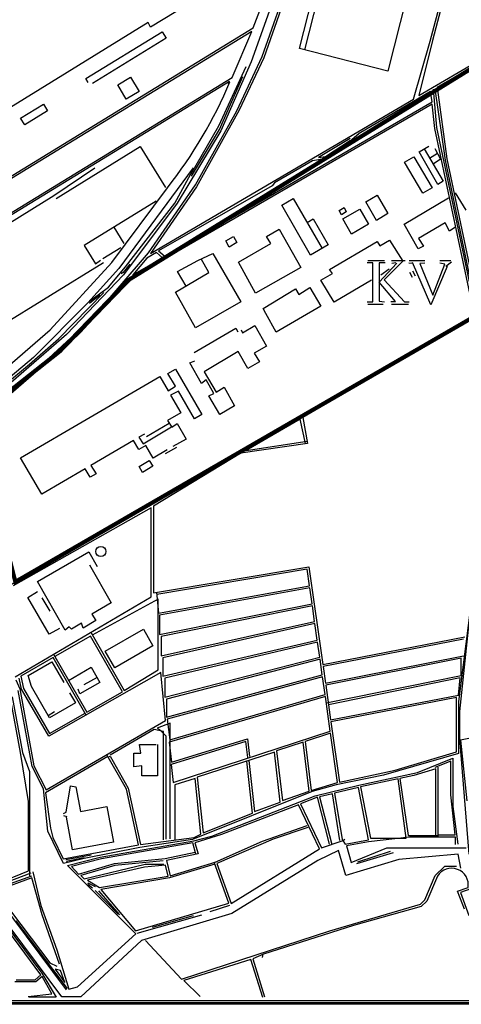
# Model space of a CAD drawing. Units: millimetres. Extents: x -7693 to -3665, y -3563 to -1736.
# Drawn here: x -6779 to -6247, y -3563 to -2378 of the extents above; entities that cross this region are included whole.
import ezdxf

# ---------------------------------------------------------------- set-up
doc = ezdxf.new("R2010")
doc.units = ezdxf.units.MM
doc.layers.add('01. Plan cadastral', color=7, linetype='Continuous')
doc.layers.add('10. Limites de propriété', color=5, linetype='FENCELINE')
doc.linetypes.add('FENCELINE', pattern='A,15.875,-6.35,[133,ltypeshp.shx,S=6.35,R=0,X=-6.35,Y=0],-6.35,6.35', length=34.925)
picture_1 = doc.add_image_def('image1.png', size_in_pixel=(4903, 3289))

# ---------------------------------------------------------------- blocks, each defined once
blk = doc.blocks.new('PlanCadastral_Amiens')
for p, q in [((-6291.4, -2405.1), (-6239.8, -2209.9)), ((-6237.5, -2210.9), (-6288.7, -2404.3)), ((-6442.6, -2415.8), (-6398.3, -2241.5)), ((-6302.8, -2285.6), (-6342.7, -2441.3)), ((-6449, -2414.2), (-6421.4, -2306.2)), ((-6467.7, -2319.9), (-6507, -2429.9)), ((-6504.7, -2389.3), (-6483.6, -2333.4)), ((-6569.1, -2352.2), (-6628.3, -2388.2)), ((-6494.1, -2423.7), (-6470.8, -2357.9)), ((-6305.3, -2470.7), (-6107.3, -2355.2)), ((-6468.7, -2359), (-6492, -2425.1)), ((-6631.1, -2382.8), (-6816.2, -2496.7)), ((-6806.8, -2574.2), (-6504.7, -2389.3)), ((-6506.5, -2393.4), (-6803.4, -2575)), ((-6706.4, -2450), (-6614.6, -2393.8)), ((-6628.3, -2388.2), (-6631.1, -2382.8)), ((-6614.6, -2393.8), (-6609.6, -2401.7)), ((-6530.1, -2449.1), (-6506.5, -2393.4)), ((-6609.6, -2401.7), (-6698.3, -2456.2)), ((-6311.5, -2475), (-6291.4, -2405.1)), ((-6288.7, -2404.3), (-6305.3, -2470.7)), ((-6186.5, -2404.5), (-6283, -2461.1)), ((-6342.7, -2441.3), (-6449, -2414.2)), ((-6507, -2429.9), (-6543.6, -2513.1)), ((-6524.4, -2488.9), (-6494.1, -2423.7)), ((-6492, -2425.1), (-6521.5, -2488.4)), ((-6513.5, -2436.2), (-6546.6, -2507.5)), ((-6900.4, -2675.2), (-6530.1, -2449.1)), ((-6703.4, -2455), (-6706.4, -2450)), ((-6668, -2457.7), (-6652.6, -2448.6)), ((-6652.6, -2448.6), (-6642.3, -2465.6)), ((-6545.5, -2511.5), (-6517.3, -2447.9)), ((-6533.1, -2453.8), (-6900.8, -2678.4)), ((-6657.7, -2475), (-6668, -2457.7)), ((-6642.3, -2465.6), (-6657.7, -2475)), ((-6532.8, -2454), (-6534.8, -2456.1)), ((-6534.8, -2456.1), (-6533.4, -2455.4)), ((-6533.4, -2455.4), (-6533.1, -2453.8)), ((-6288, -2463.1), (-6283.7, -2509.3)), ((-6273, -2548.6), (-6285.3, -2462.6)), ((-6283, -2461.1), (-6271.3, -2546.7)), ((-6628.3, -2661), (-6311.5, -2475)), ((-6291.1, -2465.9), (-6377, -2516.3)), ((-6289.1, -2478.1), (-6291.1, -2465.9)), ((-6785, -2497.8), (-6757.5, -2481.1)), ((-6752.6, -2489.1), (-6780.1, -2506)), ((-6757.5, -2481.1), (-6752.6, -2489.1)), ((-6288.9, -2481.2), (-6654.2, -2692.3)), ((-6611, -2664.4), (-6289.1, -2478.1)), ((-6574.4, -2578.3), (-6524.4, -2488.9)), ((-6521.5, -2488.4), (-6573, -2580.7)), ((-6285.8, -2510.5), (-6288.9, -2481.2)), ((-6780.1, -2506), (-6785, -2497.8)), ((-6546.6, -2507.5), (-6580, -2565.4)), ((-6579.2, -2567.9), (-6545.5, -2511.5)), ((-6238, -2735.1), (-6285.8, -2510.5)), ((-6283.7, -2509.3), (-6236.5, -2732.6)), ((-6543.6, -2513.1), (-6596.5, -2600.1)), ((-6388, -2522.5), (-6426, -2545.1)), ((-6417.8, -2544.2), (-6387.6, -2524.5)), ((-6377, -2516.3), (-6400.1, -2535.9)), ((-6742, -2594.6), (-6640.8, -2532.1)), ((-6640.8, -2532.1), (-6610.5, -2581.4)), ((-6400.1, -2535.9), (-6416.8, -2546.3)), ((-6304.9, -2538.3), (-6292.9, -2531.5)), ((-6298.8, -2534.9), (-6275.8, -2573.6)), ((-6285.8, -2534.4), (-6278.9, -2547.3)), ((-6416.8, -2546.3), (-6433.2, -2549.3)), ((-6426, -2545.1), (-6417.8, -2544.2)), ((-6322.4, -2550.8), (-6311.1, -2544.4)), ((-6311.1, -2544.4), (-6289.1, -2581.7)), ((-6282.1, -2577.6), (-6304.9, -2538.3)), ((-6292.1, -2546.2), (-6282.7, -2540.2)), ((-6278.9, -2547.3), (-6287.9, -2553.3)), ((-6234.6, -2732.5), (-6273, -2548.6)), ((-6271.3, -2546.7), (-6232.3, -2731.2)), ((-6745.1, -2591.1), (-6695.7, -2557.8)), ((-6576.9, -2557.5), (-6666.8, -2678.8)), ((-6599.2, -2600.4), (-6577.6, -2560.4)), ((-6433.2, -2549.3), (-6479.1, -2575.9)), ((-6300.4, -2588.3), (-6322.4, -2550.8)), ((-6674.9, -2671.7), (-6608, -2581.6)), ((-6630.9, -2660.2), (-6574.4, -2578.3)), ((-6573, -2580.7), (-6628.3, -2661)), ((-6481.9, -2579.3), (-6618.7, -2657.7)), ((-6479.1, -2575.9), (-6481.9, -2579.3)), ((-6289.1, -2581.7), (-6300.4, -2588.3)), ((-6275.8, -2573.6), (-6282.1, -2577.6)), ((-6891.1, -2681.6), (-6745.1, -2591.1)), ((-6470.3, -2602.6), (-6456.6, -2594.5)), ((-6456.6, -2594.5), (-6421.5, -2654.7)), ((-6369.1, -2598.5), (-6355.3, -2590.6)), ((-6355.3, -2590.6), (-6342.3, -2612.6)), ((-6322.8, -2625.6), (-6269.3, -2593.9)), ((-6261.4, -2587.8), (-6248.4, -2608.5)), ((-6621.8, -2597.8), (-6708.4, -2651.3)), ((-6596.5, -2600.1), (-6661.2, -2686.5)), ((-6658.6, -2676.7), (-6599.2, -2600.4)), ((-6435.8, -2663), (-6470.3, -2602.6)), ((-6401.2, -2608.9), (-6395.3, -2605.5)), ((-6396.9, -2619.2), (-6376.2, -2607.3)), ((-6395.3, -2605.5), (-6392.6, -2610.6)), ((-6376.2, -2607.3), (-6365.6, -2625.4)), ((-6356, -2620.9), (-6369.1, -2598.5)), ((-6439.8, -2623.3), (-6432.6, -2619.1)), ((-6432.6, -2619.1), (-6414.3, -2650.4)), ((-6398.5, -2614.1), (-6401.2, -2608.9)), ((-6392.6, -2610.6), (-6398.5, -2614.1)), ((-6386.2, -2637.7), (-6396.9, -2619.2)), ((-6342.3, -2612.6), (-6356, -2620.9)), ((-6672.7, -2629.3), (-6660.7, -2648.9)), ((-6488.8, -2640.2), (-6473.3, -2631.4)), ((-6473.3, -2631.4), (-6447.3, -2677.5)), ((-6365.6, -2625.4), (-6386.2, -2637.7)), ((-6305.9, -2655.4), (-6322.8, -2625.6)), ((-6273.5, -2623.8), (-6305.5, -2642.7)), ((-6268, -2633.9), (-6273.5, -2623.8)), ((-6261.9, -2629.7), (-6268, -2633.9)), ((-6537.7, -2645.6), (-6528.6, -2640.4)), ((-6528.6, -2640.4), (-6524.4, -2647.6)), ((-6483.6, -2648.9), (-6488.8, -2640.2)), ((-6305.5, -2642.7), (-6299.5, -2651.8)), ((-6708.4, -2651.3), (-6694.7, -2673.1)), ((-6664.4, -2653.8), (-6686, -2667.4)), ((-6533.7, -2653.1), (-6537.7, -2645.6)), ((-6524.4, -2647.6), (-6533.7, -2653.1)), ((-6522.4, -2671.1), (-6483.6, -2648.9)), ((-6414.3, -2650.4), (-6435.8, -2663)), ((-6412.8, -2679.9), (-6355.5, -2646.3)), ((-6355.5, -2646.3), (-6352, -2651.7)), ((-6352, -2651.7), (-6340.5, -2644.6)), ((-6340.5, -2644.6), (-6324.6, -2670.2)), ((-6299.5, -2651.8), (-6305.9, -2655.4)), ((-6696.9, -2736.6), (-6630.9, -2660.2)), ((-6649.7, -2686.7), (-6614.2, -2666)), ((-6633.1, -2666.4), (-6649.7, -2686.7)), ((-6621.4, -2659.8), (-6633.1, -2666.4)), ((-6614.2, -2666), (-6621.4, -2659.8)), ((-6618.7, -2657.7), (-6611, -2664.4)), ((-6571.5, -2669.2), (-6553.5, -2660.7)), ((-6553.5, -2660.7), (-6519.8, -2718.9)), ((-6685.2, -2672), (-6839.8, -2767)), ((-6749.3, -2752.8), (-6674.9, -2671.7)), ((-6666.8, -2678.8), (-6703.9, -2720.4)), ((-6694.7, -2673.1), (-6688.8, -2668.9)), ((-6679.1, -2701.4), (-6658.6, -2676.7)), ((-6653.2, -2673.7), (-6661.3, -2683.8)), ((-6595.9, -2682.3), (-6571.5, -2669.2)), ((-6558.3, -2683.8), (-6567.4, -2667.3)), ((-6501.8, -2708.4), (-6522.4, -2671.1)), ((-6447.3, -2677.5), (-6501.8, -2708.4)), ((-6360.4, -2672.2), (-6367.4, -2672.2)), ((-6366.7, -2669.4), (-6346.6, -2669.4)), ((-6360.4, -2719), (-6360.4, -2672.2)), ((-6352.9, -2695.3), (-6331.6, -2672.6)), ((-6345.9, -2672.2), (-6352.8, -2672.2)), ((-6352.8, -2672.2), (-6352.8, -2718.1)), ((-6324.6, -2670.2), (-6347, -2692.6)), ((-6338.2, -2669.3), (-6321.6, -2669.3)), ((-6337.6, -2672.6), (-6332.7, -2671.5)), ((-6317.3, -2672.1), (-6312.5, -2672.5)), ((-6316.7, -2669.4), (-6298, -2669.4)), ((-6290.5, -2722.7), (-6312.6, -2671.7)), ((-6297.9, -2672.5), (-6303.8, -2673)), ((-6303.8, -2673), (-6288.1, -2710.9)), ((-6271.1, -2676.3), (-6290.5, -2722.7)), ((-6288.1, -2710.9), (-6273.8, -2673.7)), ((-6279.9, -2669.3), (-6266.7, -2669.3)), ((-6273.8, -2673.7), (-6279.9, -2672.3)), ((-6272.5, -2676.1), (-6265.8, -2670.8)), ((-6661.2, -2686.5), (-6729.8, -2758.2)), ((-6661.3, -2683.8), (-6663.9, -2685.3)), ((-6598.3, -2707.4), (-6558.3, -2683.8)), ((-6585.7, -2700), (-6595.9, -2682.3)), ((-6423.1, -2692.8), (-6409, -2684.9)), ((-6409, -2684.9), (-6412.8, -2679.9)), ((-6341, -2679.8), (-6351.1, -2686.9)), ((-6312.6, -2689.8), (-6316.1, -2683.6)), ((-6312.6, -2681.5), (-6309.4, -2687.6)), ((-6654.2, -2692.3), (-6712.8, -2756)), ((-6702.2, -2718.5), (-6679.1, -2701.4)), ((-6449.9, -2710.1), (-6436.4, -2701.8)), ((-6436.4, -2701.8), (-6423.2, -2724.2)), ((-6407.1, -2719.6), (-6423.1, -2692.8)), ((-6362.1, -2693), (-6407.1, -2719.6)), ((-6333.2, -2718.7), (-6352.9, -2695.3)), ((-6347, -2692.6), (-6322.5, -2719.2)), ((-6739.4, -2763.6), (-6684.7, -2707.6)), ((-6689.5, -2711.1), (-6701.9, -2721)), ((-6574.1, -2750.5), (-6598.3, -2707.4)), ((-6492.9, -2726.9), (-6453.6, -2703.4)), ((-6453.6, -2703.4), (-6449.9, -2710.1)), ((-6703.9, -2720.4), (-6769.6, -2786.1)), ((-6519.8, -2718.9), (-6574.1, -2750.5)), ((-6423.2, -2724.2), (-6476.9, -2755.5)), ((-6367.4, -2719), (-6360.4, -2719)), ((-6348, -2722.1), (-6366.7, -2722.1)), ((-6352.8, -2718.1), (-6346.5, -2719.1)), ((-6339, -2718.7), (-6333.2, -2718.7)), ((-6317.4, -2722.1), (-6338.2, -2722.1)), ((-6322.5, -2719.2), (-6316.7, -2719.2)), ((-6807.7, -3065.7), (-6238, -2735.1)), ((-6756.7, -2792.2), (-6696.9, -2736.6)), ((-6489.7, -2733), (-6492.9, -2726.9)), ((-6476.9, -2755.5), (-6489.7, -2733)), ((-6517.8, -2756.4), (-6502.9, -2747.4)), ((-6502.9, -2747.4), (-6488.6, -2772.2)), ((-6238.7, -2738.4), (-6445.1, -2858.2)), ((-6859.6, -2847.7), (-6749.3, -2752.8)), ((-6729.8, -2758.2), (-6796.5, -2816.2)), ((-6712.8, -2756), (-6724.2, -2766.8)), ((-6575.9, -2779.9), (-6525.5, -2750.7)), ((-6525.5, -2750.7), (-6523.3, -2755.3)), ((-6519.3, -2752.6), (-6517.8, -2756.4)), ((-6724.2, -2766.8), (-6799.4, -2832.1)), ((-6774.1, -2794.2), (-6739.4, -2763.6)), ((-6488.6, -2772.2), (-6503.6, -2780.8)), ((-6522.8, -2778.9), (-6563.7, -2803.1)), ((-6511, -2799.2), (-6522.8, -2778.9)), ((-6503.6, -2780.8), (-6497.2, -2791.2)), ((-6769.6, -2786.1), (-6825.5, -2833)), ((-6821.6, -2833.1), (-6774.1, -2794.2)), ((-6804, -2832.4), (-6756.7, -2792.2)), ((-6581, -2792.6), (-6575.2, -2789.9)), ((-6566.9, -2817.4), (-6581, -2792.6)), ((-6497.2, -2791.2), (-6511, -2799.2)), ((-6785.1, -2906.9), (-6617.2, -2808.9)), ((-6617.2, -2808.9), (-6607.3, -2826.1)), ((-6607.6, -2805.3), (-6598.4, -2800.1)), ((-6598.3, -2820.6), (-6607.6, -2805.3)), ((-6598.4, -2800.1), (-6566.5, -2854.6)), ((-6563.7, -2803.1), (-6549.5, -2827.7)), ((-6607.3, -2826.1), (-6598.3, -2820.6)), ((-6561.6, -2812.8), (-6566.9, -2817.4)), ((-6552.3, -2829.4), (-6561.6, -2812.8)), ((-6594.9, -2826.4), (-6604.3, -2831.4)), ((-6604.3, -2831.4), (-6591.8, -2852.6)), ((-6575.3, -2859.9), (-6594.9, -2826.4)), ((-6558.2, -2832.1), (-6552.3, -2829.4)), ((-6545, -2854.7), (-6558.2, -2832.1)), ((-6549.5, -2827.7), (-6539.6, -2821.8)), ((-6539.6, -2821.8), (-6527.2, -2844.3)), ((-6527.2, -2844.3), (-6545, -2854.7)), ((-6591.8, -2852.6), (-6608.1, -2861.7)), ((-6566.5, -2854.6), (-6575.3, -2859.9)), ((-6605.8, -2865.4), (-6633.2, -2881.7)), ((-6608.1, -2861.7), (-6602.9, -2869.9)), ((-6602.9, -2869.9), (-6596.4, -2865.5)), ((-6596.4, -2865.5), (-6585.6, -2884.2)), ((-6448.1, -2860.2), (-6513.1, -2897.9)), ((-6441.6, -2889.7), (-6448.1, -2860.2)), ((-6445.1, -2858.2), (-6439.3, -2889.4)), ((-6635.8, -2878.5), (-6642.6, -2881.8)), ((-6637.5, -2889.9), (-6603.1, -2869.7)), ((-6649, -2885.8), (-6700.4, -2916)), ((-6642.7, -2896.9), (-6649, -2885.8)), ((-6634.2, -2891.9), (-6642.7, -2896.9)), ((-6642.6, -2881.8), (-6637.5, -2889.9)), ((-6625.4, -2907.4), (-6634.2, -2891.9)), ((-6585.6, -2884.2), (-6601.4, -2893.1)), ((-6439.3, -2889.4), (-6519.6, -2901.4)), ((-6513.1, -2897.9), (-6439.8, -2886.8)), ((-6608.3, -2897.3), (-6625.4, -2907.4)), ((-6519.6, -2901.4), (-6625, -2964.9)), ((-6597.3, -2894.3), (-6610.7, -2902.2)), ((-6759.4, -2950.6), (-6785.1, -2906.9)), ((-6700.4, -2916), (-6694.1, -2926.2)), ((-6642.2, -2917.2), (-6629.9, -2910)), ((-6629.9, -2910), (-6625.5, -2917)), ((-6707.1, -2919.9), (-6759.4, -2950.6)), ((-6701.3, -2930.2), (-6707.1, -2919.9)), ((-6694.1, -2926.2), (-6701.3, -2930.2)), ((-6638.2, -2924.5), (-6642.2, -2917.2)), ((-6625.5, -2917), (-6638.2, -2924.5)), ((-6627.5, -2966.9), (-6793.9, -3060.8)), ((-6627.5, -3074), (-6627.5, -2966.9)), ((-6625, -2964.9), (-6625, -3069.2)), ((-6764.8, -3055.8), (-6702.6, -3020.1)), ((-6702.6, -3020.1), (-6692.6, -3037.5)), ((-6233.9, -3017.3), (-6257.4, -3200)), ((-6255.8, -3212.3), (-6235.3, -3017.9)), ((-6702.1, -3035.6), (-6675.7, -3081.5)), ((-6625, -3069.2), (-6437.5, -3038.1)), ((-6439.6, -3040.9), (-6621, -3071.5)), ((-6436.7, -3061), (-6439.6, -3040.9)), ((-6437.5, -3038.1), (-6420.9, -3155.6)), ((-6731.4, -3114.1), (-6764.8, -3055.8)), ((-6776.4, -3074.9), (-6764.6, -3067.9)), ((-6621.3, -3068.6), (-6618.8, -3094)), ((-6618.8, -3094), (-6436.7, -3061)), ((-6436.4, -3063.4), (-6617.7, -3096.4)), ((-6433.7, -3082.7), (-6436.4, -3063.4)), ((-6791.4, -3170.3), (-6627.5, -3074)), ((-6750.4, -3119.3), (-6776.4, -3074.9)), ((-6759.3, -3075.3), (-6749.9, -3091.5)), ((-6675.7, -3081.5), (-6699.3, -3095)), ((-6619.3, -3076.8), (-6698.6, -3120.2)), ((-6619.3, -3162.1), (-6619.3, -3076.8)), ((-6617.7, -3119.5), (-6433.7, -3082.7)), ((-6433.3, -3085.1), (-6615.5, -3121.9)), ((-6430.7, -3103.8), (-6433.3, -3085.1)), ((-6694.4, -3102.8), (-6709.7, -3111.8)), ((-6699.3, -3095), (-6694.4, -3102.8)), ((-6617.7, -3096.4), (-6617.7, -3119.6)), ((-6615.5, -3145.1), (-6430.7, -3103.8)), ((-6738.3, -3112.3), (-6750.4, -3119.3)), ((-6726.3, -3110.4), (-6731.4, -3114.1)), ((-6723.7, -3113), (-6726.3, -3110.4)), ((-6711.8, -3106), (-6723.7, -3113)), ((-6709.7, -3111.8), (-6711.8, -3106)), ((-6700.5, -3116.9), (-6660.1, -3187.1)), ((-6683, -3139.5), (-6637.1, -3113.1)), ((-6637.1, -3113.1), (-6625.6, -3133.3)), ((-6430.3, -3106.2), (-6613.5, -3147.6)), ((-6427.5, -3126.2), (-6430.3, -3106.2)), ((-6700.7, -3121.4), (-6743.6, -3146.1)), ((-6662.2, -3188.4), (-6700.7, -3121.4)), ((-6615.5, -3121.9), (-6615.5, -3145.2)), ((-6613.5, -3169.7), (-6427.5, -3126.2)), ((-6427.1, -3128.6), (-6611.4, -3172.1)), ((-6424.6, -3146.8), (-6427.1, -3128.6)), ((-6420.9, -3155.6), (-6249.7, -3122.3)), ((-6251.3, -3125.1), (-6420.5, -3158)), ((-6671.4, -3159.6), (-6683, -3139.5)), ((-6625.6, -3133.3), (-6671.4, -3159.6)), ((-6745.7, -3147.3), (-6784.9, -3169.8)), ((-6775.9, -3169), (-6747.2, -3152.5)), ((-6747.2, -3152.5), (-6733, -3177.4)), ((-6706.2, -3216.5), (-6745.7, -3147.3)), ((-6745.3, -3143.2), (-6705.3, -3213.1)), ((-6613.5, -3147.6), (-6613.5, -3169.8)), ((-6611.4, -3194.8), (-6424.6, -3146.8)), ((-6424.2, -3149.2), (-6609.4, -3197.3)), ((-6421.5, -3168), (-6424.2, -3149.2)), ((-6417.6, -3178.3), (-6251.3, -3145.2)), ((-6254, -3148), (-6417.3, -3180.7)), ((-6254, -3168.9), (-6254, -3148)), ((-6727.3, -3174.7), (-6700, -3159)), ((-6700, -3159), (-6689.4, -3177.2)), ((-6660.1, -3187.1), (-6619.3, -3162.1)), ((-6420.5, -3158), (-6417.6, -3178.3)), ((-6790.6, -3174), (-6786, -3184.8)), ((-6784, -3185.2), (-6786.9, -3172.1)), ((-6784.9, -3169.8), (-6781.6, -3184.6)), ((-6771.7, -3182.2), (-6775.9, -3169)), ((-6616.1, -3165.1), (-6750.9, -3241.9)), ((-6692.9, -3171.2), (-6708.8, -3180.2)), ((-6610.6, -3223.2), (-6616.1, -3165.1)), ((-6611.4, -3172.1), (-6611.4, -3194.9)), ((-6609.4, -3219), (-6421.5, -3168)), ((-6421.2, -3170.5), (-6608.3, -3221.5)), ((-6418.1, -3191.7), (-6421.2, -3170.5)), ((-6416.7, -3201.9), (-6254, -3168.9)), ((-6255.4, -3171.6), (-6414, -3204)), ((-6257.2, -3192.5), (-6255.4, -3171.6)), ((-6771.1, -3278.6), (-6788.1, -3186.8)), ((-6786, -3184.8), (-6768.9, -3277.6)), ((-6750.9, -3241.9), (-6784, -3185.2)), ((-6781.6, -3184.6), (-6750, -3238.6)), ((-6750.1, -3219.9), (-6771.7, -3182.2)), ((-6713.8, -3191.1), (-6715.7, -3185.4)), ((-6689.4, -3177.2), (-6713.8, -3191.1)), ((-6705.3, -3213.1), (-6662.2, -3188.4)), ((-6417.3, -3180.7), (-6413.8, -3204)), ((-6785.1, -3261.5), (-6797.7, -3194.3)), ((-6795.2, -3194.4), (-6782.8, -3261.5)), ((-6725.9, -3189.8), (-6718.8, -3201.9)), ((-6609.4, -3197.3), (-6609.4, -3219)), ((-6417.7, -3194.1), (-6605.9, -3249.2)), ((-6605.2, -3246.3), (-6418.1, -3191.7)), ((-6412.1, -3235.9), (-6417.7, -3194.1)), ((-6411.5, -3222.3), (-6257.2, -3192.5)), ((-6259.9, -3195.5), (-6411.2, -3224.7)), ((-6259.9, -3260.9), (-6259.9, -3195.5)), ((-6257.4, -3200), (-6257.4, -3262.9)), ((-6018.3, -3200), (-6254.8, -3246.8)), ((-6718.8, -3201.9), (-6750.1, -3219.9)), ((-6414, -3204), (-6411.5, -3222.3)), ((-6255.8, -3245.1), (-6255.8, -3212.3)), ((-6754.1, -3306.7), (-6610.6, -3223.2)), ((-6744.2, -3212.8), (-6751.6, -3217.3)), ((-6750, -3238.6), (-6707.4, -3214.3)), ((-6608.3, -3221.5), (-6605.2, -3246.3)), ((-6624, -3233.9), (-6677, -3264.7)), ((-6612.7, -3236.3), (-6624, -3233.9)), ((-6604.6, -3226.1), (-6620.6, -3232.1)), ((-6620.6, -3232.1), (-6617.5, -3234)), ((-6617.5, -3234), (-6610, -3241.4)), ((-6604.6, -3365.5), (-6604.6, -3226.1)), ((-6601.1, -3297.8), (-6412.1, -3235.9)), ((-6411.2, -3224.7), (-6400.6, -3297.1)), ((-6612.7, -3366.8), (-6612.7, -3236.3)), ((-6610, -3241.4), (-6610, -3366.1)), ((-6603.3, -3273.2), (-6511.8, -3245.1)), ((-6511.8, -3245.1), (-6509.1, -3266.5)), ((-6411.7, -3238.3), (-6442.3, -3248.4)), ((-6403, -3297.7), (-6411.7, -3238.3)), ((-6244.4, -3384), (-6255.8, -3245.1)), ((-6254.8, -3246.8), (-6247.4, -3319.7)), ((-6640.2, -3262.5), (-6641.9, -3252)), ((-6641.9, -3252), (-6621.6, -3252)), ((-6620.1, -3252), (-6620.1, -3289.5)), ((-6605.9, -3249.2), (-6603.3, -3273.2)), ((-6513.8, -3248.3), (-6603.7, -3276.1)), ((-6511.4, -3267.4), (-6513.8, -3248.3)), ((-6444.7, -3249.2), (-6476.6, -3259.7)), ((-6476.6, -3259.7), (-6469.5, -3319.5)), ((-6437.2, -3308), (-6444.7, -3249.2)), ((-6442.3, -3248.4), (-6434.8, -3307.2)), ((-6775.4, -3320.6), (-6785.1, -3261.5)), ((-6782.8, -3261.5), (-6774.3, -3284.5)), ((-6679.8, -3266.4), (-6754.9, -3310)), ((-6657.5, -3305.6), (-6681.1, -3264.2)), ((-6678.1, -3266.3), (-6677.2, -3266)), ((-6677.2, -3266), (-6655.2, -3304.6)), ((-6648.4, -3279), (-6648.4, -3262.5)), ((-6648.4, -3262.5), (-6640.2, -3262.5)), ((-6479.2, -3261.3), (-6572.2, -3291.1)), ((-6509.9, -3271.3), (-6503, -3332.8)), ((-6472.1, -3321.2), (-6479.2, -3261.3)), ((-6257.4, -3262.9), (-6347.8, -3288.9)), ((-6333.6, -3282.8), (-6259.9, -3260.9)), ((-6306.8, -3285.7), (-6264.2, -3268.6)), ((-6264.2, -3268.6), (-6264.2, -3326.6)), ((-6757.5, -3305.2), (-6771.1, -3278.6)), ((-6768.9, -3277.6), (-6754.1, -3306.7)), ((-6638.9, -3277.5), (-6648.4, -3279)), ((-6638.9, -3289.5), (-6638.9, -3277.5)), ((-6603.7, -3276.1), (-6601.1, -3297.8)), ((-6505.6, -3334.7), (-6512.3, -3272.1)), ((-6400.6, -3297.1), (-6333.6, -3282.8)), ((-6284.7, -3281.2), (-6311.3, -3289.1)), ((-6266.7, -3271.9), (-6285.9, -3279.5)), ((-6284.7, -3363.7), (-6284.7, -3281.2)), ((-6282.4, -3279.4), (-6282.4, -3360.7)), ((-6266.7, -3312.7), (-6266.7, -3271.9)), ((-6774.3, -3284.5), (-6774.3, -3409.9)), ((-6620.1, -3289.5), (-6638.9, -3289.5)), ((-6574.8, -3292.7), (-6599, -3300.7)), ((-6567.9, -3360), (-6574.8, -3292.7)), ((-6572.2, -3291.1), (-6565.2, -3358.4)), ((-6347.8, -3288.9), (-6404.9, -3300.6)), ((-6377.3, -3301.1), (-6306.8, -3285.7)), ((-6330.2, -3293.4), (-6375.4, -3303.1)), ((-6320.3, -3364.8), (-6330.2, -3293.4)), ((-6311.3, -3289.1), (-6327.9, -3292.8)), ((-6327.9, -3292.8), (-6317.9, -3361.7)), ((-6752.2, -3356.2), (-6757.5, -3305.2)), ((-6730, -3333.4), (-6724.9, -3301.9)), ((-6724.9, -3301.9), (-6718.4, -3303.1)), ((-6718.4, -3303.1), (-6712.8, -3332.6)), ((-6643.1, -3372.9), (-6657.5, -3305.6)), ((-6655.2, -3304.6), (-6640.7, -3372.5)), ((-6599, -3300.7), (-6599, -3366.6)), ((-6434.8, -3307.2), (-6403, -3297.7)), ((-6404.9, -3300.6), (-6433.5, -3308.7)), ((-6429.9, -3313.9), (-6377.3, -3301.1)), ((-6377.7, -3303.7), (-6406.9, -3310.6)), ((-6365.9, -3366.6), (-6377.7, -3303.7)), ((-6375.4, -3303.1), (-6363.5, -3364.8)), ((-6754.9, -3310), (-6748.9, -3352.6)), ((-6433.5, -3308.7), (-6577.7, -3366.4)), ((-6554.5, -3362.2), (-6429.9, -3313.9)), ((-6469.5, -3319.5), (-6437.2, -3308)), ((-6427.2, -3315.2), (-6447.9, -3323.3)), ((-6412.7, -3372.1), (-6427.2, -3315.2)), ((-6409.2, -3311.2), (-6424.7, -3315)), ((-6424.7, -3315), (-6410, -3372.3)), ((-6400.2, -3367.4), (-6409.2, -3311.2)), ((-6406.9, -3310.6), (-6397.4, -3366.4)), ((-6261.4, -3360.7), (-6266.7, -3312.7)), ((-6775.4, -3404), (-6775.4, -3320.6)), ((-6712.8, -3332.6), (-6681.3, -3326.6)), ((-6681.3, -3326.6), (-6673.1, -3369.4)), ((-6450, -3324.4), (-6542.9, -3360.4)), ((-6503, -3332.8), (-6472.1, -3321.2)), ((-6424.8, -3377.6), (-6450, -3324.4)), ((-6447.9, -3323.3), (-6422.6, -3376.5)), ((-6264.2, -3326.6), (-6258.1, -3372.1)), ((-6733.4, -3337.4), (-6729.2, -3338.8)), ((-6733.2, -3335), (-6730, -3333.4)), ((-6722.3, -3378.7), (-6729.7, -3339.4)), ((-6565.2, -3358.4), (-6505.6, -3334.7)), ((-6748.9, -3352.6), (-6746, -3363.9)), ((-6493.7, -3368.4), (-6439.8, -3349.4)), ((-6438.7, -3351.8), (-6480.7, -3365.8)), ((-6733.4, -3395.3), (-6752.2, -3356.2)), ((-6746, -3363.9), (-6733.6, -3389.4)), ((-6577.7, -3366.4), (-6641.3, -3375.9)), ((-6640.7, -3372.5), (-6575.7, -3363.8)), ((-6576.2, -3368.1), (-6554.5, -3362.2)), ((-6575.7, -3363.8), (-6567.9, -3360)), ((-6542.9, -3360.4), (-6574.9, -3370.3)), ((-6480.7, -3365.8), (-6548.7, -3395.4)), ((-6397.4, -3366.4), (-6393.9, -3371.8)), ((-6396.3, -3367.7), (-6394.4, -3366)), ((-6316.4, -3363.7), (-6365.8, -3369.2)), ((-6363.5, -3364.8), (-6320.3, -3364.8)), ((-6317.9, -3361.7), (-6281.3, -3361.7)), ((-6260.9, -3363.7), (-6316.4, -3363.7)), ((-6282.4, -3360.7), (-6261.4, -3360.7)), ((-6260.9, -3372.2), (-6260.9, -3363.7)), ((-6733.6, -3389.4), (-6643.1, -3372.9)), ((-6673.1, -3369.4), (-6722.3, -3378.7)), ((-6641.3, -3375.9), (-6708.6, -3389.2)), ((-6689.2, -3387.7), (-6576.2, -3368.1)), ((-6577.3, -3370.5), (-6687.5, -3389.7)), ((-6573.9, -3384), (-6577.3, -3370.5)), ((-6574.9, -3370.3), (-6571.2, -3383.4)), ((-6550.6, -3393.5), (-6493.7, -3368.4)), ((-6531.3, -3443.3), (-6424.8, -3377.6)), ((-6422.6, -3376.5), (-6396.3, -3367.7)), ((-6393.9, -3371.8), (-6365.9, -3366.6)), ((-6365.8, -3369.2), (-6392.3, -3374)), ((-6392.3, -3374), (-6386.5, -3394.1)), ((-6386.5, -3394.1), (-6343.8, -3376.3)), ((-6343.8, -3376.3), (-6248.3, -3376.3)), ((-6708.6, -3389.2), (-6733.4, -3395.3)), ((-6700.1, -3385.2), (-6730.6, -3390.9)), ((-6730, -3392.5), (-6708.4, -3387.9)), ((-6728.5, -3397.8), (-6689.2, -3387.7)), ((-6687.5, -3389.7), (-6723.7, -3398.8)), ((-6672, -3395.3), (-6610.9, -3389.3)), ((-6610.9, -3389.3), (-6574.5, -3381.6)), ((-6571.2, -3383.4), (-6609.3, -3391.5)), ((-6401.8, -3379.5), (-6426.9, -3391.5)), ((-6393.2, -3409.5), (-6401.8, -3379.5)), ((-6380, -3395.4), (-6335.7, -3381.9)), ((-6339.7, -3380.9), (-6379.2, -3393.7)), ((-6257.7, -3383.8), (-6329.1, -3390.6)), ((-6254.7, -3400.8), (-6257.7, -3383.8)), ((-6646.1, -3479.7), (-6728.5, -3397.8)), ((-6723.7, -3398.8), (-6715.4, -3407.9)), ((-6715.4, -3407.9), (-6672, -3395.3)), ((-6671.3, -3397.7), (-6712.6, -3409.7)), ((-6708.5, -3413.5), (-6634.8, -3395.9)), ((-6635.9, -3399.7), (-6704.6, -3415.2)), ((-6613.1, -3391.9), (-6671.3, -3397.7)), ((-6610.6, -3397.1), (-6635.9, -3399.7)), ((-6634.8, -3395.9), (-6612.5, -3395.9)), ((-6607.3, -3410.4), (-6610.6, -3397.1)), ((-6609.3, -3391.5), (-6604.9, -3409.9)), ((-6551.1, -3396.2), (-6605.6, -3412.6)), ((-6604.9, -3409.9), (-6550.6, -3393.5)), ((-6534.2, -3442.9), (-6551.8, -3393.8)), ((-6548.7, -3395.4), (-6531.3, -3443.3)), ((-6426.9, -3391.5), (-6530.3, -3455.4)), ((-6329.1, -3390.6), (-6393.2, -3409.5)), ((-6285.5, -3409.7), (-6273.8, -3398.6)), ((-6273.8, -3398.6), (-6259.7, -3398.6)), ((-6820.1, -3422.1), (-6775.4, -3404)), ((-6817.5, -3426.7), (-6771.6, -3410.1)), ((-6772.7, -3406.8), (-6817.3, -3423.6)), ((-6771.3, -3412.5), (-6814.4, -3428.1)), ((-6759.2, -3457), (-6771.3, -3412.5)), ((-6770.2, -3405.4), (-6760.6, -3445.8)), ((-6712.6, -3409.7), (-6708.5, -3413.5)), ((-6690, -3424), (-6607.3, -3410.4)), ((-6605.6, -3412.6), (-6688.4, -3426.4)), ((-6297.9, -3439.1), (-6285.5, -3409.7)), ((-6282.6, -3410.4), (-6295.7, -3440.4)), ((-6704.6, -3415.2), (-6690, -3424)), ((-6703.6, -3418.7), (-6704.1, -3419.9)), ((-6704.1, -3419.9), (-6698.4, -3424.7)), ((-6694.8, -3423.4), (-6703.6, -3418.7)), ((-6258.4, -3428.6), (-6245.7, -3424.1)), ((-6235.6, -3423.5), (-6254.9, -3430)), ((-6695.3, -3427.8), (-6667.5, -3456.2)), ((-6665.4, -3456.9), (-6690.7, -3428.2)), ((-6688.4, -3426.4), (-6646.7, -3476.3)), ((-6250, -3450), (-6258.4, -3428.6)), ((-6254.9, -3430), (-6245, -3457.8)), ((-6760.5, -3529.2), (-6823.4, -3444.6)), ((-6819.9, -3446.2), (-6759.6, -3527.1)), ((-6735.5, -3555.8), (-6819.4, -3443.4)), ((-6810.3, -3440), (-6730, -3547.3)), ((-6807.2, -3438.9), (-6749.6, -3514.8)), ((-6760.6, -3445.8), (-6741.3, -3499)), ((-6646.7, -3476.3), (-6534.2, -3442.9)), ((-6556.4, -3453.2), (-6532.9, -3445.2)), ((-6412.3, -3476.3), (-6303.1, -3444)), ((-6302.5, -3446.8), (-6383.7, -3470)), ((-6303.1, -3444), (-6297.9, -3439.1)), ((-6295.7, -3440.4), (-6302.5, -3446.8)), ((-6738.1, -3516.5), (-6759.2, -3457)), ((-6644.5, -3479.1), (-6566.7, -3456.9)), ((-6530.3, -3455.4), (-6639.2, -3487.9)), ((-6577.2, -3458.1), (-6626.4, -3472.2)), ((-6728.7, -3545.8), (-6790.2, -3464.4)), ((-6383.7, -3470), (-6492.5, -3504.5)), ((-6716.3, -3543.6), (-6646.1, -3479.7)), ((-6591.1, -3534.3), (-6412.3, -3476.3)), ((-6639.2, -3487.9), (-6712.4, -3555.8)), ((-6634.6, -3487.9), (-6591.1, -3534.3)), ((-6741.3, -3499), (-6726.7, -3546.7)), ((-6492.5, -3504.5), (-6505.1, -3510.1)), ((-6493, -3504.1), (-6493.9, -3508.3)), ((-6749.6, -3514.8), (-6741.2, -3519)), ((-6507.4, -3510.7), (-6588.2, -3536.1)), ((-6493.3, -3556.5), (-6507.4, -3510.7)), ((-6505.1, -3510.1), (-6491, -3555.6)), ((-6767.6, -3535.2), (-6760.5, -3529.2)), ((-6759.2, -3531.2), (-6766.6, -3537.7)), ((-6759.6, -3527.1), (-6742, -3556.1)), ((-6747.2, -3552.3), (-6759.2, -3531.2)), ((-6743.3, -3522.5), (-6731.8, -3538.3)), ((-6736.9, -3523.9), (-6743.3, -3522.5)), ((-6731.8, -3538.3), (-6736.9, -3523.9)), ((-6766.6, -3537.7), (-6791.8, -3537.7)), ((-6790.4, -3535.2), (-6767.6, -3535.2)), ((-6726.7, -3546.7), (-6716.3, -3543.6)), ((-6588.2, -3536.1), (-6568.7, -3555.4)), ((-6775.7, -3555.3), (-6747.2, -3552.3)), ((-6742, -3556.1), (-6775.1, -3556.1)), ((-6712.4, -3555.8), (-6735.5, -3555.8)), ((-4977.2, -3563.1), (-7693.5, -3563.1)), ((-7689.9, -3560.1), (-4977.2, -3560.1))]:
    blk.add_line(p, q)
blk.add_circle((-6688.4, -3019.6), 6.08)
for centre, radius, start, end in [((-7039.7, -2240.9), 549.9, 321.7145, 337.1963), ((-6265.6, -3421.1), 20.1, 351.276, 148.1115)]:
    blk.add_arc(centre, radius, start, end)
blk = doc.blocks.new('PlanCadastral')
at = {"layer": '01. Plan cadastral'}
blk.add_blockref('PlanCadastral_Amiens', (6.7, 1.6), dxfattribs=at)
image = blk.add_image(picture_1, insert=(-7693.5, -3563.1), size_in_units=(2723.8, 1827.2))
image.dxf.flags = 7

msp = doc.modelspace()

# ---------------------------------------------------------------- linework, layer by layer
at = {"layer": '10. Limites de propriété', "const_width": 5}
msp.add_lwpolyline([(-6052.9, -2631.9), (-6084.8, -2545.9), (-6084.1, -2418.6), (-6100.6, -2353.6), (-6647.6, -2690.7), (-6731.2, -2777.1), (-6834.6, -2858.8), (-6784.6, -3054.5)], close=True, dxfattribs=at)

# ---------------------------------------------------------------- block references
at = {"layer": '01. Plan cadastral'}
msp.add_blockref('PlanCadastral', (0, 0), dxfattribs=at)

doc.saveas('drawing.dxf')
